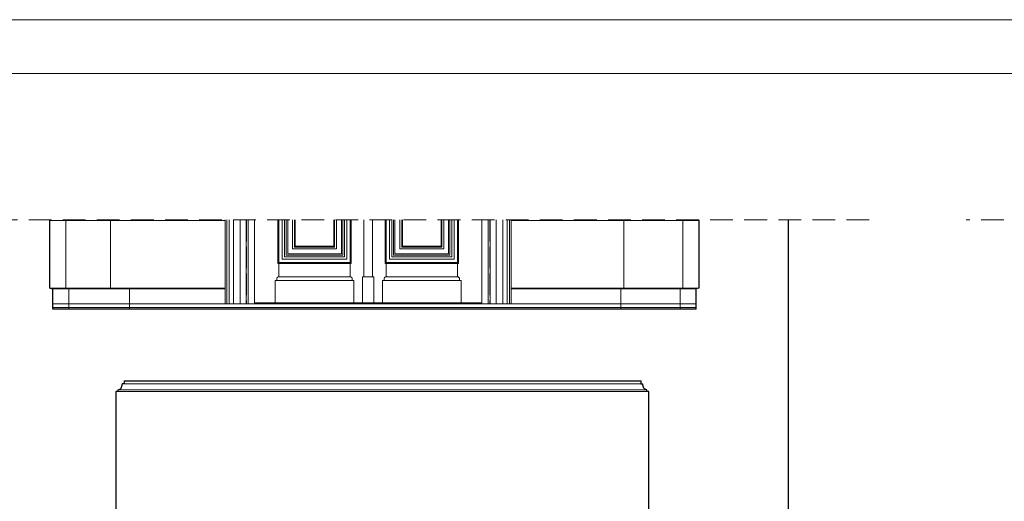
# Model space of a CAD drawing. Units: millimetres. Extents: x 1211 to 3766, y 923 to 4021.
# Drawn here: x 1532 to 2082, y 2199 to 2468 of the extents above; entities that cross this region are included whole.
import ezdxf

# ---------------------------------------------------------------- set-up
doc = ezdxf.new("R2010")
doc.units = ezdxf.units.MM
doc.linetypes.add('ACAD_ISO02W100', pattern=[15, 12, -3])
doc.linetypes.add('DASHED', pattern=[19.05, 12.7, -6.35])
for name, color, linetype, lineweight in [('!_BLOK_Parter', 7, 'Continuous', 30), ('!WAW_WNĘTRZA-WYMIAR', 7, 'Continuous', 9), ('WAW_DRZWI', 36, 'Continuous', 9), ('WAW_WIDOKOWA', 8, 'Continuous', 13), ('WAW_ŚCIANY ISTNIEJĄCE', 7, 'Continuous', 30), ('WIDOKOWA', 8, 'Continuous', 9)]:
    doc.layers.add(name, color=color, linetype=linetype, lineweight=lineweight)

msp = doc.modelspace()

# ---------------------------------------------------------------- linework, layer by layer
at = {"layer": '!_BLOK_Parter'}
for p, q in [((1589.94, 2264.93), (1588.94, 2264.93)), ((1586.69, 2260.68), (1585.44, 2260.68))]:
    msp.add_line(p, q, dxfattribs=at)
at = {"layer": '!WAW_WNĘTRZA-WYMIAR', "linetype": 'DASHED'}
for p, q in [((1441.44, 2356.57), (2011.44, 2356.57)), ((3205.82, 2356.55), (2060.69, 2356.55))]:
    msp.add_line(p, q, dxfattribs=at)
at = {"layer": '!WAW_WNĘTRZA-WYMIAR', "lineweight": 5}
msp.add_lwpolyline([(3766.26, 2468.43), (1210.5, 2468.43), (1210.5, 983.43), (3766.26, 983.43)], close=True, dxfattribs=at)
at = {"color": 0, "lineweight": 5}
msp.add_lwpolyline([(1385.5, 1010.93), (1385.5, 2438.43), (3738.76, 2438.43), (3738.76, 1010.93)], close=True, dxfattribs=at)
at = {"layer": 'WAW_DRZWI'}
for p, q in [((1646.44, 2356.57), (1646.44, 2309.68)), ((1647.44, 2356.57), (1647.44, 2309.68)), ((1648.69, 2356.57), (1648.69, 2309.68)), ((1651.19, 2356.57), (1651.19, 2309.68)), ((1654.94, 2356.57), (1654.94, 2309.68)), ((1658.19, 2356.57), (1658.19, 2309.68)), ((1659.44, 2356.57), (1659.44, 2309.68)), ((1662.94, 2356.57), (1662.94, 2309.68)), ((1675.94, 2332.18), (1675.94, 2356.57)), ((1716.94, 2332.18), (1716.94, 2356.57)), ((1723.94, 2356.57), (1723.94, 2324.68)), ((1728.94, 2356.57), (1728.94, 2324.68)), ((1735.94, 2332.18), (1735.94, 2356.57)), ((1776.94, 2332.18), (1776.94, 2356.57)), ((1789.94, 2356.57), (1789.94, 2309.68)), ((1793.44, 2356.57), (1793.44, 2309.68)), ((1794.69, 2356.57), (1794.69, 2309.68)), ((1797.94, 2356.57), (1797.94, 2309.68)), ((1801.69, 2356.57), (1801.69, 2309.68)), ((1804.19, 2356.57), (1804.19, 2309.68)), ((1805.44, 2356.57), (1805.44, 2309.68)), ((1806.44, 2356.57), (1806.44, 2309.68)), ((1676.44, 2324.68), (1676.44, 2332.18)), ((1716.44, 2324.68), (1716.44, 2332.18)), ((1736.44, 2324.68), (1736.44, 2332.18)), ((1776.44, 2324.68), (1776.44, 2332.18)), ((1675.44, 2323.18), (1675.44, 2323.93)), ((1716.69, 2324.68), (1676.19, 2324.68)), ((1717.44, 2323.18), (1717.44, 2323.93)), ((1735.44, 2323.18), (1735.44, 2323.93)), ((1736.19, 2324.68), (1776.69, 2324.68)), ((1777.44, 2323.18), (1777.44, 2323.93)), ((1789.94, 2310.18), (1662.94, 2310.18))]:
    msp.add_line(p, q, dxfattribs=at)
for points in [[(1676.44, 2356.57), (1676.44, 2332.68), (1716.44, 2332.68), (1716.44, 2356.57)], [(1678.44, 2356.57), (1678.44, 2334.68), (1714.44, 2334.68), (1714.44, 2356.57)], [(1679.69, 2356.57), (1679.69, 2335.93), (1713.19, 2335.93), (1713.19, 2356.57)], [(1680.69, 2356.57), (1680.69, 2336.93), (1712.19, 2336.93), (1712.19, 2356.57)], [(1681.44, 2356.57), (1681.44, 2337.68), (1711.44, 2337.68), (1711.44, 2356.57)], [(1684.19, 2356.57), (1684.19, 2340.43), (1708.69, 2340.43), (1708.69, 2356.57)], [(1685.19, 2356.57), (1685.19, 2341.43), (1707.69, 2341.43), (1707.69, 2356.57)], [(1685.69, 2356.57), (1685.69, 2341.93), (1707.19, 2341.93), (1707.19, 2356.57)], [(1736.44, 2356.57), (1736.44, 2332.68), (1776.44, 2332.68), (1776.44, 2356.57)], [(1738.44, 2356.57), (1738.44, 2334.68), (1774.44, 2334.68), (1774.44, 2356.57)], [(1739.69, 2356.57), (1739.69, 2335.93), (1773.19, 2335.93), (1773.19, 2356.57)], [(1740.69, 2356.57), (1740.69, 2336.93), (1772.19, 2336.93), (1772.19, 2356.57)], [(1741.44, 2356.57), (1741.44, 2337.68), (1771.44, 2337.68), (1771.44, 2356.57)], [(1744.19, 2356.57), (1744.19, 2340.43), (1768.69, 2340.43), (1768.69, 2356.57)], [(1745.19, 2356.57), (1745.19, 2341.43), (1767.69, 2341.43), (1767.69, 2356.57)], [(1745.69, 2356.57), (1745.69, 2341.93), (1767.19, 2341.93), (1767.19, 2356.57)], [(1716.94, 2332.18), (1675.94, 2332.18)], [(1776.94, 2332.18), (1735.94, 2332.18)], [(1729.69, 2310.18), (1729.69, 2324.68), (1723.19, 2324.68), (1723.19, 2310.18)], [(1674.44, 2310.18), (1674.44, 2322.68), (1718.44, 2322.68), (1718.44, 2310.18)], [(1778.44, 2310.18), (1778.44, 2322.68), (1734.44, 2322.68), (1734.44, 2310.18)]]:
    msp.add_lwpolyline(points, dxfattribs=at)
for centre, radius, start, end in [((1674.94, 2323.18), 0.5, 270, 0), ((1676.19, 2323.93), 0.75, 90, 180), ((1716.69, 2323.93), 0.75, 0, 90), ((1717.94, 2323.18), 0.5, 180, 270), ((1734.94, 2323.18), 0.5, 270, 0), ((1736.19, 2323.93), 0.75, 90, 180), ((1776.69, 2323.93), 0.75, 0, 90), ((1777.94, 2323.18), 0.5, 180, 270)]:
    msp.add_arc(centre, radius, start, end, dxfattribs=at)
at = {"layer": 'WAW_WIDOKOWA', "linetype": 'ACAD_ISO02W100'}
for p, q in [((1658.44, 2356.57), (1658.44, 2309.68)), ((1794.44, 2356.57), (1794.44, 2309.68))]:
    msp.add_line(p, q, dxfattribs=at)
at = {"layer": 'WAW_WIDOKOWA'}
for p, q in [((1909.79, 2307.68), (1550.1, 2307.68)), ((1882.19, 2261.68), (1586.69, 2261.68)), ((1882.19, 2260.68), (1586.69, 2260.68))]:
    msp.add_line(p, q, dxfattribs=at)
msp.add_lwpolyline([(1589.94, 2264.93), (1878.94, 2264.93)], dxfattribs=at)
at = {"layer": 'WAW_ŚCIANY ISTNIEJĄCE'}
for p, q in [((1548.44, 2318.49), (1548.44, 2356.24)), ((1911.44, 2318.49), (1911.44, 2356.24)), ((1961.44, 1836.79), (1961.44, 2356.57)), ((1548.44, 2318.49), (1550.1, 2317.99)), ((1550.1, 2306.68), (1550.1, 2317.99)), ((1911.44, 2318.49), (1909.79, 2317.99)), ((1909.79, 2306.68), (1909.79, 2317.99)), ((1909.79, 2306.68), (1550.1, 2306.68)), ((1589.94, 2266.68), (1878.94, 2266.68)), ((1589.94, 2266.68), (1589.94, 2264.93)), ((1878.94, 2266.68), (1878.94, 2264.93)), ((1586.69, 2260.68), (1586.69, 2261.68)), ((1883.44, 1926.68), (1883.44, 2260.68))]:
    msp.add_line(p, q, dxfattribs=at)
for points in [[(1548.78, 2356.57, 0.091388), (1548.44, 2356.24)], [(1911.1, 2356.57, -0.09107), (1911.44, 2356.24)]]:
    msp.add_lwpolyline(points, format="xyb", dxfattribs=at)
for points in [[(1878.94, 2264.93), (1879.94, 2264.93)], [(1585.44, 2260.68), (1585.44, 1876.68), (1883.44, 1876.68), (1883.44, 1976.68)], [(1883.44, 2260.68), (1882.19, 2260.68), (1882.19, 2261.68)]]:
    msp.add_lwpolyline(points, dxfattribs=at)
msp.add_ellipse((1586.69, 2264.93), major_axis=(0, -3.25), ratio=0.692308, start_param=6.283185, end_param=7.853982, dxfattribs=at)
at = {"layer": 'WAW_ŚCIANY ISTNIEJĄCE', "extrusion": (0, 0, -1)}
msp.add_ellipse((1882.19, 2264.93), major_axis=(0, -3.25), ratio=0.692308, start_param=6.283185, end_param=7.853982, dxfattribs=at)
at = {"layer": 'WIDOKOWA'}
for p, q in [((1548.44, 2356.23), (1646.44, 2356.23)), ((1557.44, 2356.23), (1557.44, 2318.49)), ((1582.44, 2356.24), (1582.44, 2318.49)), ((1806.44, 2356.23), (1911.44, 2356.23)), ((1869.44, 2356.23), (1869.44, 2318.49)), ((1902.44, 2356.23), (1902.44, 2318.49)), ((1548.44, 2318.49), (1646.44, 2318.49)), ((1646.44, 2317.99), (1550.1, 2317.99)), ((1557.44, 2318.49), (1559.1, 2317.99)), ((1559.1, 2306.68), (1559.1, 2317.99)), ((1591.44, 2318.49), (1593.1, 2318)), ((1593.1, 2306.68), (1593.1, 2318)), ((1806.44, 2318.49), (1911.44, 2318.49)), ((1909.79, 2317.99), (1806.44, 2317.99)), ((1869.44, 2318.49), (1867.79, 2317.99)), ((1867.79, 2306.68), (1867.79, 2317.99)), ((1902.44, 2318.49), (1900.79, 2317.99)), ((1900.79, 2306.68), (1900.79, 2317.99)), ((1550.1, 2309.68), (1909.79, 2309.68))]:
    msp.add_line(p, q, dxfattribs=at)
for centre, start, end in [((1559.86, 2351.38), 106.8157, 116.5378), ((1584.86, 2351.38), 106.9185, 116.5378), ((1867.02, 2351.38), 63.4622, 73.1501), ((1900.02, 2351.38), 63.4622, 73.1501)]:
    msp.add_arc(centre, 5.42, start, end, dxfattribs=at)

doc.saveas('drawing.dxf')
